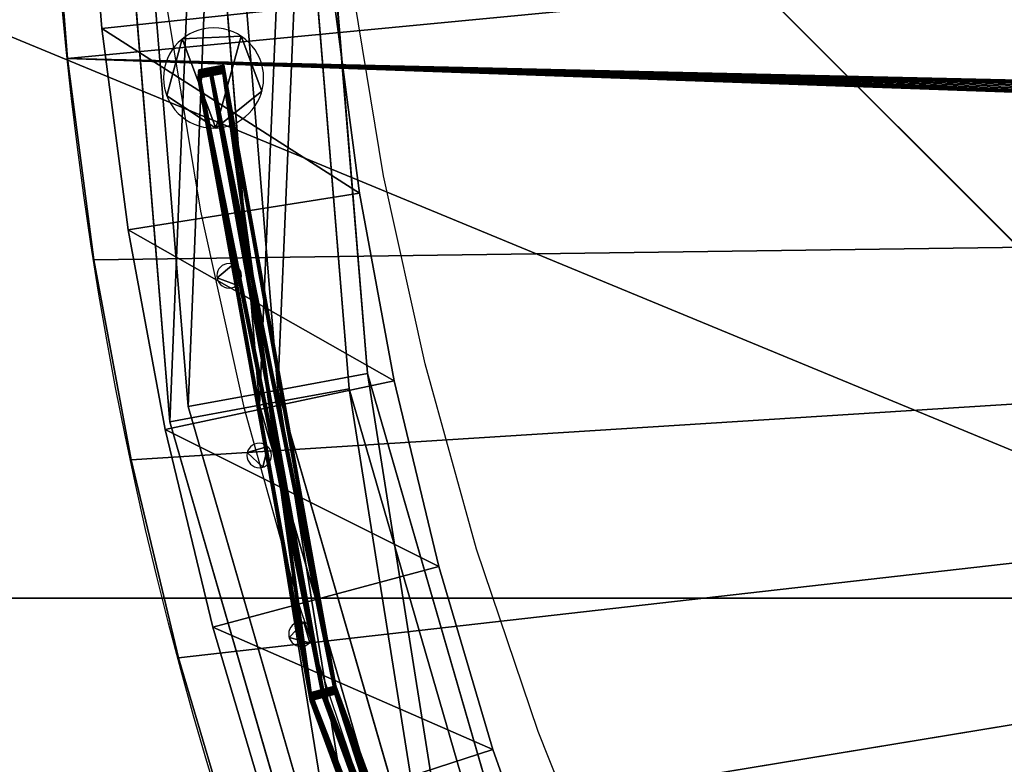
# Model space of a CAD drawing. Units: inches. Extents: x -239 to 426, y -299 to 236.
# Drawn here: x 114 to 130, y -104 to -91 of the extents above; entities that cross this region are included whole.
import ezdxf

# ---------------------------------------------------------------- set-up
doc = ezdxf.new("R2010")
doc.units = ezdxf.units.IN
doc.header["$MEASUREMENT"] = 0
doc.layers.get('0').update_dxf_attribs({"true_color": 0xff5454})
for name, color, linetype, true_color in [('fundamenty', 7, 'Continuous', 0x777799), ('hdpe', 7, 'Continuous', 0x664400), ('konstrukcja', 7, 'Continuous', 0xd3d2ce), ('podesty', 7, 'Continuous', 0x009987)]:
    doc.layers.add(name, color=color, linetype=linetype, true_color=true_color)
doc.layers.add('strefa bezpieczeństwa', color=7, linetype='Continuous')

# ---------------------------------------------------------------- blocks, each defined once
blk = doc.blocks.new('Group_5')
at = {"color": 251, "true_color": 0x565656}
for p, q in [((40, 0, 23.692), (28.302, 11.698, 35)), ((0, 0), (40, 0)), ((0, 0, 23.692), (40, 0, 23.692))]:
    blk.add_line(p, q, dxfattribs=at)
mesh = blk.add_polyface(dxfattribs=at)
corners = [(40, 40), (0, 0), (0, 40), (40, 0)]
mesh.append_faces([[corners[k] for k in face] for face in [(0, 1, 2), (1, 0, 3)]], dxfattribs={"vtx0": -1, "color": 251})
mesh = blk.add_polyface(dxfattribs=at)
corners = [(40, 0, 23.692), (28.302, 28.302, 35), (28.302, 11.698, 35), (40, 40, 23.692)]
mesh.append_faces([[corners[k] for k in face] for face in [(0, 1, 2), (1, 0, 3)]], dxfattribs={"vtx0": -1, "color": 251})
mesh = blk.add_polyface(dxfattribs=at)
corners = [(40, 0, 23.692), (11.698, 11.698, 35), (0, 0, 23.692), (28.302, 11.698, 35)]
mesh.append_faces([[corners[k] for k in face] for face in [(0, 1, 2), (1, 0, 3)]], dxfattribs={"vtx0": -1, "color": 251})
mesh = blk.add_polyface(dxfattribs=at)
corners = [(40, 0, 23.692), (0, 0), (40, 0), (0, 0, 23.692)]
mesh.append_faces([[corners[k] for k in face] for face in [(0, 1, 2), (1, 0, 3)]], dxfattribs={"vtx0": -1, "color": 251})
blk = doc.blocks.new('Grupa_129')
for p, q in [((0.265, 57.856, 59.609), (0.265, 57.856)), ((1.27, 57.904, 59.609), (1.27, 57.904)), ((1.626, 56.963, 59.609), (1.626, 56.963)), ((0, 56.886, 59.609), (0, 56.886)), ((0.841, 56.334, 59.609), (0.841, 56.334))]:
    blk.add_line(p, q)
at = {"extrusion": (0, 0, -1)}
for centre in [(-0.8, 57.189, -59.609), (-0.8, 57.189)]:
    blk.add_circle(centre, 0.856, dxfattribs=at)
at = {"color": 2, "true_color": 0xffff00}
mesh = blk.add_polyface(dxfattribs=at)
corners = [(0.841, 56.334, 59.609), (0.265, 57.856, 59.609), (0, 56.886, 59.609), (1.27, 57.904, 59.609), (1.626, 56.963, 59.609)]
mesh.append_faces([[corners[k] for k in face] for face in [(0, 1, 2), (3, 0, 4)]], dxfattribs={"vtx0": -1, "color": 2})
mesh.append_faces([[corners[k] for k in face] for face in [(1, 0, 3)]], dxfattribs={"vtx0": -1, "vtx1": -1, "color": 2})
mesh = blk.add_polyface(dxfattribs=at)
corners = [(0.265, 57.856), (0.841, 56.334), (0, 56.886), (1.27, 57.904), (1.626, 56.963)]
mesh.append_faces([[corners[k] for k in face] for face in [(0, 1, 2), (1, 3, 4)]], dxfattribs={"vtx0": -1, "color": 2})
mesh.append_faces([[corners[k] for k in face] for face in [(1, 0, 3)]], dxfattribs={"vtx0": -1, "vtx2": -1, "color": 2})
mesh = blk.add_polyface(dxfattribs=at)
corners = [(0.265, 57.856, 59.609), (0, 56.886), (0, 56.886, 59.609), (0.265, 57.856)]
mesh.append_faces([[corners[k] for k in face] for face in [(0, 1, 2), (1, 0, 3)]], dxfattribs={"vtx0": -1, "color": 2})
mesh = blk.add_polyface(dxfattribs=at)
corners = [(0.265, 57.856, 59.609), (1.27, 57.904), (0.265, 57.856), (1.27, 57.904, 59.609)]
mesh.append_faces([[corners[k] for k in face] for face in [(0, 1, 2), (1, 0, 3)]], dxfattribs={"vtx0": -1, "color": 2})
mesh = blk.add_polyface(dxfattribs=at)
corners = [(1.27, 57.904), (1.626, 56.963, 59.609), (1.626, 56.963), (1.27, 57.904, 59.609)]
mesh.append_faces([[corners[k] for k in face] for face in [(0, 1, 2), (1, 0, 3)]], dxfattribs={"vtx0": -1, "color": 2})
mesh = blk.add_polyface(dxfattribs=at)
corners = [(1.626, 56.963, 59.609), (0.841, 56.334), (1.626, 56.963), (0.841, 56.334, 59.609)]
mesh.append_faces([[corners[k] for k in face] for face in [(0, 1, 2), (1, 0, 3)]], dxfattribs={"vtx0": -1, "color": 2})
mesh = blk.add_polyface(dxfattribs=at)
corners = [(0.841, 56.334, 59.609), (0, 56.886), (0.841, 56.334), (0, 56.886, 59.609)]
mesh.append_faces([[corners[k] for k in face] for face in [(0, 1, 2), (1, 0, 3)]], dxfattribs={"vtx0": -1, "color": 2})
blk = doc.blocks.new('pret2_1')
for p, q in [((0.427, 56.66, 0.003), (0, 56.583, 0.001)), ((0, 56.583, 0.001), (0.212, 56.622, 0.379)), ((1.923, 45.936, 0.001), (0, 56.583, 0.001)), ((0.212, 56.622, 0.379), (0.427, 56.66, 0.003)), ((2.343, 46.051, 0.003), (0.427, 56.66, 0.003)), ((1.923, 45.936, 0.001), (2.131, 45.993, 0.379)), ((2.131, 45.993, 0.379), (2.343, 46.051, 0.003)), ((6.053, 35.948, 0.003), (2.343, 46.051, 0.003)), ((5.658, 35.763, 0), (1.923, 45.936, 0.001))]:
    blk.add_line(p, q)
blk.add_polyline3d([(0.212, 56.622, 0.379), (2.131, 45.993, 0.379), (5.854, 35.854, 0.378), (11.269, 26.509, 0.378), (18.214, 18.238, 0.378), (26.481, 11.288, 0.378), (35.822, 5.867, 0.378), (45.959, 2.137, 0.379), (56.586, 0.212, 0.379)])
mesh = blk.add_polyface()
corners = [(0.212, 56.622, 0.379), (0, 56.583, 0.001), (0.427, 56.66, 0.003)]
mesh.append_faces([[corners[k] for k in face] for face in [(0, 1, 2)]])
at = {"color": 2, "true_color": 0xffff00}
mesh = blk.add_polyface(dxfattribs=at)
corners = [(1.923, 45.936, 0.001), (0.427, 56.66, 0.003), (0, 56.583, 0.001), (2.343, 46.051, 0.003), (5.658, 35.763, 0), (6.053, 35.948, 0.003)]
mesh.append_faces([[corners[k] for k in face] for face in [(0, 1, 2), (3, 4, 5)]], dxfattribs={"vtx0": -1, "color": 2})
mesh.append_faces([[corners[k] for k in face] for face in [(1, 0, 3)]], dxfattribs={"vtx0": -1, "vtx1": -1, "color": 2})
mesh.append_faces([[corners[k] for k in face] for face in [(3, 0, 4)]], dxfattribs={"vtx0": -1, "vtx2": -1, "color": 2})
mesh = blk.add_polyface(dxfattribs=at)
corners = [(0, 56.583, 0.001), (2.131, 45.993, 0.379), (1.923, 45.936, 0.001), (0.212, 56.622, 0.379)]
mesh.append_faces([[corners[k] for k in face] for face in [(0, 1, 2), (1, 0, 3)]], dxfattribs={"vtx0": -1, "color": 2})
mesh = blk.add_polyface(dxfattribs=at)
corners = [(0.212, 56.622, 0.379), (2.343, 46.051, 0.003), (2.131, 45.993, 0.379), (0.427, 56.66, 0.003)]
mesh.append_faces([[corners[k] for k in face] for face in [(0, 1, 2), (1, 0, 3)]], dxfattribs={"vtx0": -1, "color": 2})
mesh = blk.add_polyface(dxfattribs=at)
corners = [(1.923, 45.936, 0.001), (5.854, 35.854, 0.378), (5.658, 35.763, 0), (2.131, 45.993, 0.379)]
mesh.append_faces([[corners[k] for k in face] for face in [(0, 1, 2), (1, 0, 3)]], dxfattribs={"vtx0": -1, "color": 2})
mesh = blk.add_polyface(dxfattribs=at)
corners = [(2.131, 45.993, 0.379), (6.053, 35.948, 0.003), (5.854, 35.854, 0.378), (2.343, 46.051, 0.003)]
mesh.append_faces([[corners[k] for k in face] for face in [(0, 1, 2), (1, 0, 3)]], dxfattribs={"vtx0": -1, "color": 2})
blk = doc.blocks.new('Grupa_153')
for p in [(0.009, 0.082, 44.192), (0.009, 0.082, 6.792), (0.009, 0.082, 10.192), (0.011, 0.102, 33.987), (0.011, 0.102, 37.387), (0.011, 0.103, 16.991), (0.014, 0.123, 3.388), (0.016, 0.143, 30.583), (0, 0, 54.401), (0.002, 0.021, 27.2), (0.002, 0.021), (0.005, 0.041, 47.597), (0.005, 0.041, 13.597), (0.005, 0.041, 50.997), (0.007, 0.061, 40.791), (0.007, 0.062, 20.396), (0.007, 0.062, 23.796)]:
    blk.add_blockref('pret2_1', p)
blk = doc.blocks.new('Grupa_157')
for p, q in [((4.093, 52.909, 0.898), (3.09, 65.212, 0.898)), ((4.093, 52.909, 2.695), (3.09, 65.212, 2.695)), ((2.561, 52.628, 0), (1.545, 65.086, 0)), ((1.028, 52.346, 2.695), (0, 64.96, 2.695)), ((1.028, 52.346, 0.898), (0, 64.96, 0.898)), ((4.093, 52.909, 0.898), (2.561, 52.628, 0)), ((2.561, 52.628, 3.593), (4.093, 52.909, 2.695)), ((7.486, 41.204, 0.898), (4.093, 52.909, 0.898)), ((4.093, 52.909, 2.695), (4.093, 52.909, 0.898)), ((7.486, 41.204, 2.695), (4.093, 52.909, 2.695)), ((1.028, 52.346, 2.695), (2.561, 52.628, 3.593)), ((2.561, 52.628, 0), (1.028, 52.346, 0.898)), ((6.04, 40.622, 0), (2.561, 52.628, 0)), ((4.594, 40.041, 2.695), (1.028, 52.346, 2.695)), ((1.028, 52.346, 0.898), (1.028, 52.346, 2.695)), ((4.594, 40.041, 0.898), (1.028, 52.346, 0.898))]:
    blk.add_line(p, q)
blk.add_polyline3d([(1.545, 65.086, 3.593), (2.561, 52.628, 3.593), (6.04, 40.622, 3.593), (11.844, 29.552, 3.593), (19.739, 19.861, 3.593), (29.408, 11.94, 3.593), (40.463, 6.106, 3.593), (52.459, 2.594, 3.593), (64.915, 1.545, 3.593)])
at = {"color": 2, "true_color": 0xffff00}
mesh = blk.add_polyface(dxfattribs=at)
corners = [(3.09, 65.212, 0.898), (2.561, 52.628, 0), (1.545, 65.086, 0), (4.093, 52.909, 0.898)]
mesh.append_faces([[corners[k] for k in face] for face in [(0, 1, 2), (1, 0, 3)]], dxfattribs={"vtx0": -1, "color": 2})
mesh = blk.add_polyface(dxfattribs=at)
corners = [(2.561, 52.628, 3.593), (3.09, 65.212, 2.695), (1.545, 65.086, 3.593), (4.093, 52.909, 2.695)]
mesh.append_faces([[corners[k] for k in face] for face in [(0, 1, 2), (1, 0, 3)]], dxfattribs={"vtx0": -1, "color": 2})
mesh = blk.add_polyface(dxfattribs=at)
corners = [(4.093, 52.909, 0.898), (3.09, 65.212, 2.695), (4.093, 52.909, 2.695), (3.09, 65.212, 0.898)]
mesh.append_faces([[corners[k] for k in face] for face in [(0, 1, 2), (1, 0, 3)]], dxfattribs={"vtx0": -1, "color": 2})
mesh = blk.add_polyface(dxfattribs=at)
corners = [(1.028, 52.346, 2.695), (1.545, 65.086, 3.593), (0, 64.96, 2.695), (2.561, 52.628, 3.593)]
mesh.append_faces([[corners[k] for k in face] for face in [(0, 1, 2), (1, 0, 3)]], dxfattribs={"vtx0": -1, "color": 2})
mesh = blk.add_polyface(dxfattribs=at)
corners = [(1.545, 65.086, 0), (1.028, 52.346, 0.898), (0, 64.96, 0.898), (2.561, 52.628, 0)]
mesh.append_faces([[corners[k] for k in face] for face in [(0, 1, 2), (1, 0, 3)]], dxfattribs={"vtx0": -1, "color": 2})
mesh = blk.add_polyface(dxfattribs=at)
corners = [(0, 64.96, 2.695), (1.028, 52.346, 0.898), (1.028, 52.346, 2.695), (0, 64.96, 0.898)]
mesh.append_faces([[corners[k] for k in face] for face in [(0, 1, 2), (1, 0, 3)]], dxfattribs={"vtx0": -1, "color": 2})
mesh = blk.add_polyface(dxfattribs=at)
corners = [(4.093, 52.909, 0.898), (6.04, 40.622, 0), (2.561, 52.628, 0), (7.486, 41.204, 0.898)]
mesh.append_faces([[corners[k] for k in face] for face in [(0, 1, 2), (1, 0, 3)]], dxfattribs={"vtx0": -1, "color": 2})
mesh = blk.add_polyface(dxfattribs=at)
corners = [(6.04, 40.622, 3.593), (4.093, 52.909, 2.695), (2.561, 52.628, 3.593), (7.486, 41.204, 2.695)]
mesh.append_faces([[corners[k] for k in face] for face in [(0, 1, 2), (1, 0, 3)]], dxfattribs={"vtx0": -1, "color": 2})
mesh = blk.add_polyface(dxfattribs=at)
corners = [(7.486, 41.204, 0.898), (4.093, 52.909, 2.695), (7.486, 41.204, 2.695), (4.093, 52.909, 0.898)]
mesh.append_faces([[corners[k] for k in face] for face in [(0, 1, 2), (1, 0, 3)]], dxfattribs={"vtx0": -1, "color": 2})
mesh = blk.add_polyface(dxfattribs=at)
corners = [(4.594, 40.041, 2.695), (2.561, 52.628, 3.593), (1.028, 52.346, 2.695), (6.04, 40.622, 3.593)]
mesh.append_faces([[corners[k] for k in face] for face in [(0, 1, 2), (1, 0, 3)]], dxfattribs={"vtx0": -1, "color": 2})
mesh = blk.add_polyface(dxfattribs=at)
corners = [(2.561, 52.628, 0), (4.594, 40.041, 0.898), (1.028, 52.346, 0.898), (6.04, 40.622, 0)]
mesh.append_faces([[corners[k] for k in face] for face in [(0, 1, 2), (1, 0, 3)]], dxfattribs={"vtx0": -1, "color": 2})
mesh = blk.add_polyface(dxfattribs=at)
corners = [(1.028, 52.346, 2.695), (4.594, 40.041, 0.898), (4.594, 40.041, 2.695), (1.028, 52.346, 0.898)]
mesh.append_faces([[corners[k] for k in face] for face in [(0, 1, 2), (1, 0, 3)]], dxfattribs={"vtx0": -1, "color": 2})
blk = doc.blocks.new('pret_1')
for p, q in [((0.279, 0.358, 59.383), (0.279, 0.358)), ((0, 0.125, 59.383), (0, 0.125)), ((0.341, 0, 59.383), (0.341, 0))]:
    blk.add_line(p, q)
at = {"extrusion": (0, 0, -1)}
for centre in [(-0.207, 0.161), (-0.207, 0.161, -59.383)]:
    blk.add_circle(centre, 0.21, dxfattribs=at)
at = {"color": 2, "true_color": 0xffff00}
mesh = blk.add_polyface(dxfattribs=at)
corners = [(0.341, 0), (0, 0.125), (0.279, 0.358)]
mesh.append_faces([[corners[k] for k in face] for face in [(0, 1, 2)]], dxfattribs={"color": 2})
mesh = blk.add_polyface(dxfattribs=at)
corners = [(0, 0.125, 59.383), (0.279, 0.358), (0, 0.125), (0.279, 0.358, 59.383)]
mesh.append_faces([[corners[k] for k in face] for face in [(0, 1, 2), (1, 0, 3)]], dxfattribs={"vtx0": -1, "color": 2})
mesh = blk.add_polyface(dxfattribs=at)
corners = [(0.341, 0, 59.383), (0.279, 0.358, 59.383), (0, 0.125, 59.383)]
mesh.append_faces([[corners[k] for k in face] for face in [(0, 1, 2)]], dxfattribs={"color": 2})
mesh = blk.add_polyface(dxfattribs=at)
corners = [(0.279, 0.358), (0.341, 0, 59.383), (0.341, 0), (0.279, 0.358, 59.383)]
mesh.append_faces([[corners[k] for k in face] for face in [(0, 1, 2), (1, 0, 3)]], dxfattribs={"vtx0": -1, "color": 2})
mesh = blk.add_polyface(dxfattribs=at)
corners = [(0.341, 0, 59.383), (0, 0.125), (0.341, 0), (0, 0.125, 59.383)]
mesh.append_faces([[corners[k] for k in face] for face in [(0, 1, 2), (1, 0, 3)]], dxfattribs={"vtx0": -1, "color": 2})
blk = doc.blocks.new('Grupa_130')
blk.add_blockref('pret_1', (0, 52.83))
for p, rotation in [((0.469, 49.853), 336.9000000000158), ((1.246, 46.683), 6.000000000111332)]:
    blk.add_blockref('pret_1', p, dxfattribs=dict(rotation=rotation))
blk = doc.blocks.new('Grupa_188')
for name, p in [('Grupa_157', (0.775, 0.721, 5.424)), ('Grupa_157', (0.464, 0.461, 66.268)), ('Grupa_129', (1.439, 1.495, 8.819)), ('Grupa_153', (1.97, 2.098, 13.087)), ('Grupa_130', (2.298, 2.312, 8.634))]:
    blk.add_blockref(name, p)
blk = doc.blocks.new('Grupa_198')
blk.add_blockref('Grupa_188', (0, 0.115))
blk = doc.blocks.new('Group_157')
for p, q in [((59.459, 140.636), (59.459, 140.636, 1.707)), ((56.013, 140.183), (56.013, 140.183, 1.707)), ((52.595, 139.549), (52.595, 139.549, 1.707)), ((49.214, 138.737), (49.214, 138.737, 1.707))]:
    blk.add_line(p, q)
at = {"extrusion": (-6.27506e-49, -2.88584e-34, -1)}
blk.add_arc((-66.4, 74.6), 66.4, 0, 90, dxfattribs=at)
at = {"extrusion": (0, 0, -1)}
blk.add_arc((-66.4, 74.6, -1.707), 66.4, 0, 90, dxfattribs=at)
at = {"color": 250, "true_color": 0x1d1d1d}
mesh = blk.add_polyface(dxfattribs=at)
corners = [(15.15, 70.5, 1.707), (17.055, 119.03, 1.707), (14.798, 116.387, 1.707), (15.166, 70.616, 1.707), (15.211, 70.725, 1.707), (15.282, 70.818, 1.707), (15.375, 70.89, 1.707), (15.484, 70.935, 1.707), (15.6, 70.95, 1.707), (15.717, 70.935, 1.707), (15.825, 70.89, 1.707), (15.919, 70.818, 1.707), (15.99, 70.725, 1.707), (16.035, 70.616, 1.707), (16.05, 70.5, 1.707), (56.961, 70.5, 1.707), (59.459, 140.636, 1.707), (56.013, 140.183, 1.707), (56.976, 70.616, 1.707), (57.021, 70.725, 1.707), (57.093, 70.818, 1.707), (57.186, 70.89, 1.707), (57.294, 70.935, 1.707), (57.411, 70.95, 1.707), (57.527, 70.935, 1.707), (57.636, 70.89, 1.707), (57.729, 70.818, 1.707), (57.801, 70.725, 1.707), (57.845, 70.616, 1.707), (57.861, 70.5, 1.707), (66.4, 74.6, 1.707), (70.05, 83.595, 1.707), (66.4, 134.4, 1.707), (70.065, 83.479, 1.707), (73, 74.6, 1.707), (70.11, 83.37, 1.707), (70.182, 83.277, 1.707), (70.275, 83.206, 1.707), (70.384, 83.161, 1.707), (70.5, 83.145, 1.707), (70.616, 83.161, 1.707), (70.725, 83.206, 1.707), (70.818, 83.277, 1.707), (70.89, 83.37, 1.707), (70.935, 83.479, 1.707), (70.95, 83.595, 1.707), (70.95, 125.379, 1.707), (70.065, 125.496, 1.707), (73, 134.4, 1.707), (70.05, 125.379, 1.707), (70.11, 125.604, 1.707), (70.182, 125.697, 1.707), (70.275, 125.769, 1.707), (70.384, 125.814, 1.707), (70.5, 125.829, 1.707), (70.616, 125.814, 1.707), (70.725, 125.769, 1.707), (70.818, 125.697, 1.707), (70.89, 125.604, 1.707), (70.935, 125.496, 1.707), (70.065, 83.712, 1.707), (70.065, 125.263, 1.707), (70.11, 83.82, 1.707), (70.11, 125.154, 1.707), (70.182, 83.914, 1.707), (70.182, 125.061, 1.707), (70.275, 83.985, 1.707), (70.275, 124.989, 1.707), (70.384, 84.03, 1.707), (70.384, 124.944, 1.707), (70.5, 84.045, 1.707), (70.5, 124.929, 1.707), (70.616, 84.03, 1.707), (70.616, 124.944, 1.707), (70.725, 83.985, 1.707), (70.725, 124.989, 1.707), (70.818, 83.914, 1.707), (70.818, 125.061, 1.707), (70.89, 83.82, 1.707), (70.89, 125.154, 1.707), (70.935, 83.712, 1.707), (70.935, 125.263, 1.707), (6.6, 74.6, 1.707), (0.091, 78.075, 1.707), (0, 74.6, 1.707), (0.364, 81.541, 1.707), (0.817, 84.987, 1.707), (1.451, 88.405, 1.707), (2.263, 91.786, 1.707), (3.25, 95.119, 1.707), (4.41, 98.396, 1.707), (5.741, 101.607, 1.707), (7.237, 104.745, 1.707), (6.6, 68, 1.707), (15.375, 70.11, 1.707), (15.484, 70.065, 1.707), (15.6, 70.05, 1.707), (66.4, 68, 1.707), (15.282, 70.182, 1.707), (15.211, 70.275, 1.707), (15.166, 70.384, 1.707), (8.896, 107.8, 1.707), (10.712, 110.764, 1.707), (12.681, 113.629, 1.707), (15.717, 70.065, 1.707), (15.825, 70.11, 1.707), (15.919, 70.182, 1.707), (15.99, 70.275, 1.707), (16.035, 70.384, 1.707), (57.294, 70.065, 1.707), (57.186, 70.11, 1.707), (57.093, 70.182, 1.707), (57.021, 70.275, 1.707), (19.448, 121.552, 1.707), (21.97, 123.945, 1.707), (24.613, 126.202, 1.707), (27.371, 128.319, 1.707), (30.236, 130.288, 1.707), (56.976, 70.384, 1.707), (33.2, 132.104, 1.707), (36.255, 133.763, 1.707), (39.393, 135.259, 1.707), (42.604, 136.59, 1.707), (45.881, 137.75, 1.707), (49.214, 138.737, 1.707), (52.595, 139.549, 1.707), (57.411, 70.05, 1.707), (57.527, 70.065, 1.707), (57.636, 70.11, 1.707), (57.729, 70.182, 1.707), (57.801, 70.275, 1.707), (57.845, 70.384, 1.707), (62.925, 140.909, 1.707), (66.4, 141, 1.707)]
mesh.append_faces([[corners[k] for k in face] for face in [(82, 83, 84)]], dxfattribs={"vtx0": -1, "color": 250})
mesh.append_faces([[corners[k] for k in face] for face in [(31, 30, 33), (33, 34, 35), (35, 34, 36), (36, 34, 37), (37, 34, 38), (38, 34, 39), (39, 34, 40), (40, 34, 41), (41, 34, 42), (42, 34, 43), (43, 34, 44), (44, 34, 45), (32, 47, 48), (47, 32, 49), (48, 46, 34), (60, 49, 31), (49, 60, 61), (61, 62, 63), (63, 64, 65), (65, 66, 67), (67, 68, 69), (69, 70, 71), (71, 72, 73), (73, 74, 75), (75, 76, 77), (77, 78, 79), (79, 80, 81), (81, 45, 46), (83, 82, 85), (85, 82, 86), (86, 82, 87), (87, 82, 88), (88, 82, 89), (89, 82, 90), (90, 82, 91), (91, 82, 92), (93, 94, 82), (94, 93, 95), (95, 93, 96), (92, 100, 101), (101, 0, 102), (102, 0, 103), (103, 0, 2), (96, 97, 104), (104, 97, 105), (105, 97, 106), (106, 97, 107), (107, 97, 108), (108, 97, 14), (1, 112, 113), (113, 112, 114), (114, 112, 115), (115, 112, 116), (116, 112, 117), (117, 118, 119), (119, 118, 120), (120, 118, 121), (121, 118, 122), (122, 118, 123), (123, 15, 124), (124, 15, 125), (125, 15, 17), (109, 97, 126), (126, 97, 127), (127, 97, 128), (128, 97, 129), (129, 97, 130), (130, 97, 131), (131, 97, 29), (16, 97, 132), (133, 30, 32)]], dxfattribs={"vtx0": -1, "vtx1": -1, "color": 250})
mesh.append_faces([[corners[k] for k in face] for face in [(30, 31, 32), (45, 34, 46), (49, 32, 31), (82, 100, 92), (14, 97, 109), (14, 111, 1), (29, 97, 16)]], dxfattribs={"vtx0": -1, "vtx1": -1, "vtx2": -1, "color": 250})
mesh.append_faces([[corners[k] for k in face] for face in [(0, 1, 2), (1, 0, 3), (1, 3, 4), (1, 4, 5), (1, 5, 6), (1, 6, 7), (1, 7, 8), (1, 8, 9), (1, 9, 10), (1, 10, 11), (1, 11, 12), (1, 12, 13), (1, 13, 14), (15, 16, 17), (16, 15, 18), (16, 18, 19), (16, 19, 20), (16, 20, 21), (16, 21, 22), (16, 22, 23), (16, 23, 24), (16, 24, 25), (16, 25, 26), (16, 26, 27), (16, 27, 28), (16, 28, 29), (33, 30, 34), (48, 47, 50), (48, 50, 51), (48, 51, 52), (48, 52, 53), (48, 53, 54), (48, 54, 55), (48, 55, 56), (48, 56, 57), (48, 57, 58), (48, 58, 59), (48, 59, 46), (61, 60, 62), (63, 62, 64), (65, 64, 66), (67, 66, 68), (69, 68, 70), (71, 70, 72), (73, 72, 74), (75, 74, 76), (77, 76, 78), (79, 78, 80), (81, 80, 45), (96, 93, 97), (82, 94, 98), (82, 98, 99), (82, 99, 100), (101, 100, 0), (14, 109, 110), (14, 110, 111), (1, 111, 112), (117, 112, 118), (123, 118, 15), (132, 97, 30), (30, 133, 132)]], dxfattribs={"vtx0": -1, "vtx2": -1, "color": 250})
mesh = blk.add_polyface(dxfattribs=at)
corners = [(15.15, 70.5), (17.055, 119.03), (14.798, 116.387), (15.166, 70.616), (15.211, 70.725), (15.282, 70.818), (15.375, 70.89), (15.484, 70.935), (15.6, 70.95), (15.717, 70.935), (15.825, 70.89), (15.919, 70.818), (15.99, 70.725), (16.035, 70.616), (16.05, 70.5), (56.961, 70.5), (59.459, 140.636), (56.013, 140.183), (56.976, 70.616), (57.021, 70.725), (57.093, 70.818), (57.186, 70.89), (57.294, 70.935), (57.411, 70.95), (57.527, 70.935), (57.636, 70.89), (57.729, 70.818), (57.801, 70.725), (57.845, 70.616), (57.861, 70.5), (66.4, 74.6), (70.05, 83.595), (66.4, 134.4), (70.065, 83.479), (73, 74.6), (70.11, 83.37), (70.182, 83.277), (70.275, 83.206), (70.384, 83.161), (70.5, 83.145), (70.616, 83.161), (70.725, 83.206), (70.818, 83.277), (70.89, 83.37), (70.935, 83.479), (70.95, 83.595), (70.95, 125.379), (70.065, 125.496), (73, 134.4), (70.05, 125.379), (70.11, 125.604), (70.182, 125.697), (70.275, 125.769), (70.384, 125.814), (70.5, 125.829), (70.616, 125.814), (70.725, 125.769), (70.818, 125.697), (70.89, 125.604), (70.935, 125.496), (70.065, 83.712), (70.065, 125.263), (70.11, 83.82), (70.11, 125.154), (70.182, 83.914), (70.182, 125.061), (70.275, 83.985), (70.275, 124.989), (70.384, 84.03), (70.384, 124.944), (70.5, 84.045), (70.5, 124.929), (70.616, 84.03), (70.616, 124.944), (70.725, 83.985), (70.725, 124.989), (70.818, 83.914), (70.818, 125.061), (70.89, 83.82), (70.89, 125.154), (70.935, 83.712), (70.935, 125.263), (6.6, 74.6), (0.091, 78.075), (0, 74.6), (0.364, 81.541), (0.817, 84.987), (1.451, 88.405), (2.263, 91.786), (3.25, 95.119), (4.41, 98.396), (5.741, 101.607), (7.237, 104.745), (6.6, 68), (15.375, 70.11), (15.484, 70.065), (15.6, 70.05), (66.4, 68), (15.282, 70.182), (15.211, 70.275), (15.166, 70.384), (8.896, 107.8), (10.712, 110.764), (12.681, 113.629), (15.717, 70.065), (15.825, 70.11), (15.919, 70.182), (15.99, 70.275), (16.035, 70.384), (57.294, 70.065), (57.186, 70.11), (57.093, 70.182), (57.021, 70.275), (19.448, 121.552), (21.97, 123.945), (24.613, 126.202), (27.371, 128.319), (30.236, 130.288), (56.976, 70.384), (33.2, 132.104), (36.255, 133.763), (39.393, 135.259), (42.604, 136.59), (45.881, 137.75), (49.214, 138.737), (52.595, 139.549), (57.411, 70.05), (57.527, 70.065), (57.636, 70.11), (57.729, 70.182), (57.801, 70.275), (57.845, 70.384), (62.925, 140.909), (66.4, 141)]
mesh.append_faces([[corners[k] for k in face] for face in [(82, 83, 84)]], dxfattribs={"vtx0": -1, "color": 250})
mesh.append_faces([[corners[k] for k in face] for face in [(31, 30, 33), (33, 34, 35), (35, 34, 36), (36, 34, 37), (37, 34, 38), (38, 34, 39), (39, 34, 40), (40, 34, 41), (41, 34, 42), (42, 34, 43), (43, 34, 44), (44, 34, 45), (32, 47, 48), (47, 32, 49), (48, 46, 34), (60, 49, 31), (49, 60, 61), (61, 62, 63), (63, 64, 65), (65, 66, 67), (67, 68, 69), (69, 70, 71), (71, 72, 73), (73, 74, 75), (75, 76, 77), (77, 78, 79), (79, 80, 81), (81, 45, 46), (83, 82, 85), (85, 82, 86), (86, 82, 87), (87, 82, 88), (88, 82, 89), (89, 82, 90), (90, 82, 91), (91, 82, 92), (93, 94, 82), (94, 93, 95), (95, 93, 96), (92, 100, 101), (101, 0, 102), (102, 0, 103), (103, 0, 2), (96, 97, 104), (104, 97, 105), (105, 97, 106), (106, 97, 107), (107, 97, 108), (108, 97, 14), (1, 112, 113), (113, 112, 114), (114, 112, 115), (115, 112, 116), (116, 112, 117), (117, 118, 119), (119, 118, 120), (120, 118, 121), (121, 118, 122), (122, 118, 123), (123, 15, 124), (124, 15, 125), (125, 15, 17), (109, 97, 126), (126, 97, 127), (127, 97, 128), (128, 97, 129), (129, 97, 130), (130, 97, 131), (131, 97, 29), (16, 97, 132), (133, 30, 32)]], dxfattribs={"vtx0": -1, "vtx1": -1, "color": 250})
mesh.append_faces([[corners[k] for k in face] for face in [(30, 31, 32), (45, 34, 46), (49, 32, 31), (82, 100, 92), (14, 97, 109), (14, 111, 1), (29, 97, 16)]], dxfattribs={"vtx0": -1, "vtx1": -1, "vtx2": -1, "color": 250})
mesh.append_faces([[corners[k] for k in face] for face in [(0, 1, 2), (1, 0, 3), (1, 3, 4), (1, 4, 5), (1, 5, 6), (1, 6, 7), (1, 7, 8), (1, 8, 9), (1, 9, 10), (1, 10, 11), (1, 11, 12), (1, 12, 13), (1, 13, 14), (15, 16, 17), (16, 15, 18), (16, 18, 19), (16, 19, 20), (16, 20, 21), (16, 21, 22), (16, 22, 23), (16, 23, 24), (16, 24, 25), (16, 25, 26), (16, 26, 27), (16, 27, 28), (16, 28, 29), (33, 30, 34), (48, 47, 50), (48, 50, 51), (48, 51, 52), (48, 52, 53), (48, 53, 54), (48, 54, 55), (48, 55, 56), (48, 56, 57), (48, 57, 58), (48, 58, 59), (48, 59, 46), (61, 60, 62), (63, 62, 64), (65, 64, 66), (67, 66, 68), (69, 68, 70), (71, 70, 72), (73, 72, 74), (75, 74, 76), (77, 76, 78), (79, 78, 80), (81, 80, 45), (96, 93, 97), (82, 94, 98), (82, 98, 99), (82, 99, 100), (101, 100, 0), (14, 109, 110), (14, 110, 111), (1, 111, 112), (117, 112, 118), (123, 118, 15), (132, 97, 30), (30, 133, 132)]], dxfattribs={"vtx0": -1, "vtx2": -1, "color": 250})
mesh = blk.add_polyface(dxfattribs=at)
corners = [(59.459, 140.636, 1.707), (62.925, 140.909), (59.459, 140.636), (62.925, 140.909, 1.707)]
mesh.append_faces([[corners[k] for k in face] for face in [(0, 1, 2), (1, 0, 3)]], dxfattribs={"vtx0": -1, "color": 250})
mesh = blk.add_polyface(dxfattribs=at)
corners = [(56.013, 140.183, 1.707), (59.459, 140.636), (56.013, 140.183), (59.459, 140.636, 1.707)]
mesh.append_faces([[corners[k] for k in face] for face in [(0, 1, 2), (1, 0, 3)]], dxfattribs={"vtx0": -1, "color": 250})
mesh = blk.add_polyface(dxfattribs=at)
corners = [(52.595, 139.549, 1.707), (56.013, 140.183), (52.595, 139.549), (56.013, 140.183, 1.707)]
mesh.append_faces([[corners[k] for k in face] for face in [(0, 1, 2), (1, 0, 3)]], dxfattribs={"vtx0": -1, "color": 250})
mesh = blk.add_polyface(dxfattribs=at)
corners = [(49.214, 138.737, 1.707), (52.595, 139.549), (49.214, 138.737), (52.595, 139.549, 1.707)]
mesh.append_faces([[corners[k] for k in face] for face in [(0, 1, 2), (1, 0, 3)]], dxfattribs={"vtx0": -1, "color": 250})
mesh = blk.add_polyface(dxfattribs=at)
corners = [(45.881, 137.75, 1.707), (49.214, 138.737), (45.881, 137.75), (49.214, 138.737, 1.707)]
mesh.append_faces([[corners[k] for k in face] for face in [(0, 1, 2), (1, 0, 3)]], dxfattribs={"vtx0": -1, "color": 250})
blk = doc.blocks.new('Group_127')
for p, q in [((59.398, 65.571, 2), (59.398, 65.571, 0)), ((55.955, 65.118, 2), (55.955, 65.118, 0)), ((52.541, 64.484, 2), (52.541, 64.484, 0)), ((49.165, 63.673, 2), (49.165, 63.673, 0)), ((56.581, 61.165, 2), (56.581, 61.165, 0)), ((53.373, 60.57, 2), (53.373, 60.57, 0)), ((50.2, 59.808, 2), (50.2, 59.808, 0)), ((47.072, 58.881, 2), (47.072, 58.881, 0))]:
    blk.add_line(p, q)
for points in [[(12.676, 38.589, 0), (14.79, 41.344, 0), (17.045, 43.985, 0), (19.434, 46.504, 0), (21.953, 48.894, 0), (24.593, 51.15, 0), (27.347, 53.264, 0), (30.209, 55.231, 0), (33.169, 57.046, 0), (36.221, 58.703, 0), (39.355, 60.198, 0), (42.562, 61.527, 0), (45.835, 62.687, 0), (49.165, 63.673, 0), (52.541, 64.484, 0), (55.955, 65.118, 0), (59.398, 65.571, 0), (62.859, 65.844, 0)], [(12.676, 38.589, 2), (14.79, 41.344, 2), (17.045, 43.985, 2), (19.434, 46.504, 2), (21.953, 48.894, 2), (24.593, 51.15, 2), (27.347, 53.264, 2), (30.209, 55.231, 2), (33.169, 57.046, 2), (36.221, 58.703, 2), (39.355, 60.198, 2), (42.562, 61.527, 2), (45.835, 62.687, 2), (49.165, 63.673, 2), (52.541, 64.484, 2), (55.955, 65.118, 2), (59.398, 65.571, 2), (62.859, 65.844, 2)], [(15.913, 36.237, 0), (17.899, 38.826, 0), (20.018, 41.307, 0), (22.264, 43.675, 0), (24.63, 45.921, 0), (27.111, 48.04, 0), (29.7, 50.027, 0), (32.388, 51.875, 0), (35.17, 53.58, 0), (38.037, 55.138, 0), (40.982, 56.543, 0), (43.996, 57.792, 0), (47.072, 58.881, 0), (50.2, 59.808, 0), (53.373, 60.57, 0), (56.581, 61.165, 0), (59.816, 61.592, 0)], [(15.913, 36.237, 2), (17.899, 38.826, 2), (20.018, 41.307, 2), (22.264, 43.675, 2), (24.63, 45.921, 2), (27.111, 48.04, 2), (29.7, 50.027, 2), (32.388, 51.875, 2), (35.17, 53.58, 2), (38.037, 55.138, 2), (40.982, 56.543, 2), (43.996, 57.792, 2), (47.072, 58.881, 2), (50.2, 59.808, 2), (53.373, 60.57, 2), (56.581, 61.165, 2), (59.816, 61.592, 2)]]:
    blk.add_polyline3d(points)
at = {"color": 254, "true_color": 0xe2e2e2}
mesh = blk.add_polyface(dxfattribs=at)
corners = [(0.105, 3.075, 0), (4.025, -0.016, 0), (0.024, -0.016, 0), (0.377, 6.536, 0), (0.829, 9.979, 0), (1.462, 13.393, 0), (2.272, 16.77, 0), (3.258, 20.099, 0), (4.416, 23.372, 0), (4.1, 2.865, 0), (4.356, 6.118, 0), (4.781, 9.353, 0), (5.745, 26.581, 0), (5.376, 12.561, 0), (6.137, 15.734, 0), (7.239, 29.715, 0), (7.063, 18.863, 0), (8.152, 21.938, 0), (8.896, 32.767, 0), (9.4, 24.953, 0), (10.71, 35.727, 0), (10.805, 27.898, 0), (12.676, 38.589, 0), (12.361, 30.766, 0), (14.066, 33.548, 0), (14.79, 41.344, 0), (15.913, 36.237, 0), (17.045, 43.985, 0), (17.899, 38.826, 0), (19.434, 46.504, 0), (20.018, 41.307, 0), (21.953, 48.894, 0), (22.264, 43.675, 0), (24.593, 51.15, 0), (24.63, 45.921, 0), (27.347, 53.264, 0), (27.111, 48.04, 0), (29.7, 50.027, 0), (30.209, 55.231, 0), (32.388, 51.875, 0), (33.169, 57.046, 0), (35.17, 53.58, 0), (36.221, 58.703, 0), (38.037, 55.138, 0), (39.355, 60.198, 0), (40.982, 56.543, 0), (42.562, 61.527, 0), (43.996, 57.792, 0), (45.835, 62.687, 0), (47.072, 58.881, 0), (49.165, 63.673, 0), (50.2, 59.808, 0), (52.541, 64.484, 0), (53.373, 60.57, 0), (55.955, 65.118, 0), (56.581, 61.165, 0), (59.398, 65.571, 0), (59.816, 61.592, 0), (62.859, 65.844, 0), (63.069, 61.848, 0), (65.928, 65.925), (65.928, 61.923)]
mesh.append_faces([[corners[k] for k in face] for face in [(0, 1, 2), (59, 60, 61)]], dxfattribs={"vtx0": -1, "color": 254})
mesh.append_faces([[corners[k] for k in face] for face in [(1, 8, 9), (9, 8, 10), (10, 8, 11), (11, 12, 13), (13, 12, 14), (14, 15, 16), (16, 15, 17), (17, 18, 19), (19, 20, 21), (21, 22, 23), (23, 22, 24), (24, 25, 26), (26, 27, 28), (28, 29, 30), (30, 31, 32), (32, 33, 34), (34, 35, 36), (36, 35, 37), (37, 38, 39), (39, 40, 41), (41, 42, 43), (43, 44, 45), (45, 46, 47), (47, 48, 49), (49, 50, 51), (51, 52, 53), (53, 54, 55), (55, 56, 57), (57, 58, 59)]], dxfattribs={"vtx0": -1, "vtx1": -1, "color": 254})
mesh.append_faces([[corners[k] for k in face] for face in [(1, 0, 3), (1, 3, 4), (1, 4, 5), (1, 5, 6), (1, 6, 7), (1, 7, 8), (11, 8, 12), (14, 12, 15), (17, 15, 18), (19, 18, 20), (21, 20, 22), (24, 22, 25), (26, 25, 27), (28, 27, 29), (30, 29, 31), (32, 31, 33), (34, 33, 35), (37, 35, 38), (39, 38, 40), (41, 40, 42), (43, 42, 44), (45, 44, 46), (47, 46, 48), (49, 48, 50), (51, 50, 52), (53, 52, 54), (55, 54, 56), (57, 56, 58), (59, 58, 60)]], dxfattribs={"vtx0": -1, "vtx2": -1, "color": 254})
mesh = blk.add_polyface(dxfattribs=at)
corners = [(4.025, -0.016, 2), (0.105, 3.075, 2), (0.024, -0.016, 2), (0.377, 6.536, 2), (0.829, 9.979, 2), (1.462, 13.393, 2), (2.272, 16.77, 2), (3.258, 20.099, 2), (4.416, 23.372, 2), (4.1, 2.865, 2), (4.356, 6.118, 2), (4.781, 9.353, 2), (5.745, 26.581, 2), (5.376, 12.561, 2), (6.137, 15.734, 2), (7.239, 29.715, 2), (7.063, 18.863, 2), (8.152, 21.938, 2), (8.896, 32.767, 2), (9.4, 24.953, 2), (10.71, 35.727, 2), (10.805, 27.898, 2), (12.676, 38.589, 2), (12.361, 30.766, 2), (14.066, 33.548, 2), (14.79, 41.344, 2), (15.913, 36.237, 2), (17.045, 43.985, 2), (17.899, 38.826, 2), (19.434, 46.504, 2), (20.018, 41.307, 2), (21.953, 48.894, 2), (22.264, 43.675, 2), (24.593, 51.15, 2), (24.63, 45.921, 2), (27.347, 53.264, 2), (27.111, 48.04, 2), (29.7, 50.027, 2), (30.209, 55.231, 2), (32.388, 51.875, 2), (33.169, 57.046, 2), (35.17, 53.58, 2), (36.221, 58.703, 2), (38.037, 55.138, 2), (39.355, 60.198, 2), (40.982, 56.543, 2), (42.562, 61.527, 2), (43.996, 57.792, 2), (45.835, 62.687, 2), (47.072, 58.881, 2), (49.165, 63.673, 2), (50.2, 59.808, 2), (52.541, 64.484, 2), (53.373, 60.57, 2), (55.955, 65.118, 2), (56.581, 61.165, 2), (59.398, 65.571, 2), (59.816, 61.592, 2), (62.859, 65.844, 2), (63.069, 61.848, 2), (65.928, 65.925, 2), (65.928, 61.923, 2)]
mesh.append_faces([[corners[k] for k in face] for face in [(0, 1, 2), (60, 59, 61)]], dxfattribs={"vtx0": -1, "color": 254})
mesh.append_faces([[corners[k] for k in face] for face in [(1, 0, 3), (3, 0, 4), (4, 0, 5), (5, 0, 6), (6, 0, 7), (7, 0, 8), (8, 11, 12), (12, 14, 15), (15, 17, 18), (18, 19, 20), (20, 21, 22), (22, 24, 25), (25, 26, 27), (27, 28, 29), (29, 30, 31), (31, 32, 33), (33, 34, 35), (35, 37, 38), (38, 39, 40), (40, 41, 42), (42, 43, 44), (44, 45, 46), (46, 47, 48), (48, 49, 50), (50, 51, 52), (52, 53, 54), (54, 55, 56), (56, 57, 58), (58, 59, 60)]], dxfattribs={"vtx0": -1, "vtx1": -1, "color": 254})
mesh.append_faces([[corners[k] for k in face] for face in [(8, 0, 9), (8, 9, 10), (8, 10, 11), (12, 11, 13), (12, 13, 14), (15, 14, 16), (15, 16, 17), (18, 17, 19), (20, 19, 21), (22, 21, 23), (22, 23, 24), (25, 24, 26), (27, 26, 28), (29, 28, 30), (31, 30, 32), (33, 32, 34), (35, 34, 36), (35, 36, 37), (38, 37, 39), (40, 39, 41), (42, 41, 43), (44, 43, 45), (46, 45, 47), (48, 47, 49), (50, 49, 51), (52, 51, 53), (54, 53, 55), (56, 55, 57), (58, 57, 59)]], dxfattribs={"vtx0": -1, "vtx2": -1, "color": 254})
mesh = blk.add_polyface(dxfattribs=at)
corners = [(59.398, 65.571, 2), (62.859, 65.844, 0), (59.398, 65.571, 0), (62.859, 65.844, 2)]
mesh.append_faces([[corners[k] for k in face] for face in [(0, 1, 2), (1, 0, 3)]], dxfattribs={"vtx0": -1, "color": 254})
mesh = blk.add_polyface(dxfattribs=at)
corners = [(55.955, 65.118, 2), (59.398, 65.571, 0), (55.955, 65.118, 0), (59.398, 65.571, 2)]
mesh.append_faces([[corners[k] for k in face] for face in [(0, 1, 2), (1, 0, 3)]], dxfattribs={"vtx0": -1, "color": 254})
mesh = blk.add_polyface(dxfattribs=at)
corners = [(52.541, 64.484, 2), (55.955, 65.118, 0), (52.541, 64.484, 0), (55.955, 65.118, 2)]
mesh.append_faces([[corners[k] for k in face] for face in [(0, 1, 2), (1, 0, 3)]], dxfattribs={"vtx0": -1, "color": 254})
mesh = blk.add_polyface(dxfattribs=at)
corners = [(49.165, 63.673, 2), (52.541, 64.484, 0), (49.165, 63.673, 0), (52.541, 64.484, 2)]
mesh.append_faces([[corners[k] for k in face] for face in [(0, 1, 2), (1, 0, 3)]], dxfattribs={"vtx0": -1, "color": 254})
mesh = blk.add_polyface(dxfattribs=at)
corners = [(45.835, 62.687, 2), (49.165, 63.673, 0), (45.835, 62.687, 0), (49.165, 63.673, 2)]
mesh.append_faces([[corners[k] for k in face] for face in [(0, 1, 2), (1, 0, 3)]], dxfattribs={"vtx0": -1, "color": 254})
mesh = blk.add_polyface(dxfattribs=at)
corners = [(59.816, 61.592, 0), (56.581, 61.165, 2), (56.581, 61.165, 0), (59.816, 61.592, 2)]
mesh.append_faces([[corners[k] for k in face] for face in [(0, 1, 2), (1, 0, 3)]], dxfattribs={"vtx0": -1, "color": 254})
mesh = blk.add_polyface(dxfattribs=at)
corners = [(56.581, 61.165, 0), (53.373, 60.57, 2), (53.373, 60.57, 0), (56.581, 61.165, 2)]
mesh.append_faces([[corners[k] for k in face] for face in [(0, 1, 2), (1, 0, 3)]], dxfattribs={"vtx0": -1, "color": 254})
mesh = blk.add_polyface(dxfattribs=at)
corners = [(53.373, 60.57, 0), (50.2, 59.808, 2), (50.2, 59.808, 0), (53.373, 60.57, 2)]
mesh.append_faces([[corners[k] for k in face] for face in [(0, 1, 2), (1, 0, 3)]], dxfattribs={"vtx0": -1, "color": 254})
mesh = blk.add_polyface(dxfattribs=at)
corners = [(50.2, 59.808, 0), (47.072, 58.881, 2), (47.072, 58.881, 0), (50.2, 59.808, 2)]
mesh.append_faces([[corners[k] for k in face] for face in [(0, 1, 2), (1, 0, 3)]], dxfattribs={"vtx0": -1, "color": 254})
mesh = blk.add_polyface(dxfattribs=at)
corners = [(47.072, 58.881, 0), (43.996, 57.792, 2), (43.996, 57.792, 0), (47.072, 58.881, 2)]
mesh.append_faces([[corners[k] for k in face] for face in [(0, 1, 2), (1, 0, 3)]], dxfattribs={"vtx0": -1, "color": 254})
blk = doc.blocks.new('Group_158')
blk.add_blockref('Group_127', (0, 74.376, 5))
blk = doc.blocks.new('Group_159')
blk.add_blockref('Group_157', (0, 0, 7))
at = {"layer": 'konstrukcja'}
blk.add_blockref('Group_158', (0.573, 0.104), dxfattribs=at)
blk = doc.blocks.new('Group_160')
at = {"layer": 'podesty', "rotation": 89.99999999998872}
blk.add_blockref('Group_159', (141, 0, -2.995), dxfattribs=at)
blk = doc.blocks.new('Grupa_209')
at = {"layer": 'fundamenty', "color": 251, "true_color": 0x565656, "rotation": 270}
blk.add_blockref('Group_5', (50.233, 90.376), dxfattribs=at)
at = {"layer": 'hdpe', "rotation": 270}
for name, p in [('Group_160', (0, 73, 94.157)), ('Grupa_198', (0.325, 72.377, 102.09))]:
    blk.add_blockref(name, p, dxfattribs=at)
blk = doc.blocks.new('0107')
for p, q in [((102.092, -9.072), (98.677, -8.509)), ((105.471, -9.818), (102.092, -9.072)), ((108.805, -10.747), (105.471, -9.818)), ((112.084, -11.854), (108.805, -10.747)), ((101.489, -12.198), (98.244, -11.663)), ((104.7, -12.907), (101.489, -12.198)), ((107.869, -13.789), (104.7, -12.907)), ((110.985, -14.841), (107.869, -13.789)), ((114.039, -16.06), (110.985, -14.841))]:
    blk.add_line(p, q)

msp = doc.modelspace()

# ---------------------------------------------------------------- block references
at = {"layer": 'hdpe', "rotation": 90}
msp.add_blockref('Grupa_209', (187.076, -151.432, -65.062), dxfattribs=at)
at = {"layer": 'strefa bezpieczeństwa', "xscale": -1, "rotation": 90}
msp.add_blockref('0107', (107.646, 7.506), dxfattribs=at)

doc.saveas('drawing.dxf')
